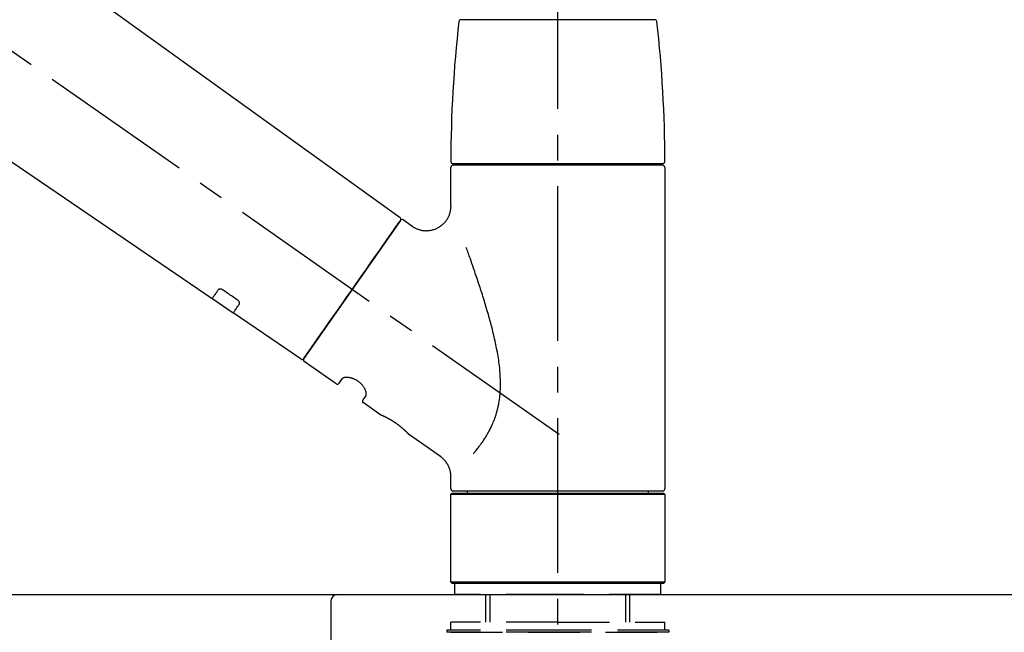
# Model space of a CAD drawing. Extents: x 28111 to 54233, y 210 to 8610.
# Drawn here: x 35456 to 35694, y 2862 to 3011 of the extents above; entities that cross this region are included whole.
import ezdxf

# ---------------------------------------------------------------- set-up
doc = ezdxf.new("R2010")
doc.units = 0
doc.header["$LTSCALE"] = 50
doc.header["$MEASUREMENT"] = 0
doc.linetypes.add('CENTER2', pattern=[1.125, 0.75, -0.125, 0.125, -0.125])
doc.linetypes.add('DASHED', pattern=[0.75, 0.5, -0.25])
doc.layers.get('0').update_dxf_attribs({"linetype": 'CONTINUOUS'})
for name, color, linetype in [('126-甲板', 2, 'CONTINUOUS'), ('150-機器', 8, 'CONTINUOUS'), ('166-寸法B', 11, 'CONTINUOUS')]:
    doc.layers.add(name, color=color, linetype=linetype)
doc.styles.add('KH001', font='txt')
doc.dimstyles.new('KH1xx030', dxfattribs={"dimscale": 30, "dimtxt": 2, "dimasz": 0.6, "dimexe": 0.3, "dimexo": 1.2, "dimgap": 0.5, "dimtad": 3, "dimdec": 1, "dimdsep": 46, "dimlunit": 6, "dimtxsty": 'KH001', "dimblk": 'DOT', "dimcen": 1, "dimdle": 1, "dimclrd": 256, "dimclre": 256, "dimclrt": 256, "dimadec": 0, "dimazin": 0, "dimtfac": 1, "dimtdec": 1, "dimtix": 1, "dimtmove": 2, "dimatfit": 3, "dimldrblk": 'CLOSEDBLANK', "dimfxl": 1, "dimtolj": 1, "dimtzin": 0, "dimlwd": -1, "dimlwe": -1, "dimarcsym": 0})

# ---------------------------------------------------------------- blocks, each defined once
blk = doc.blocks.new('_Dot')
at = {"color": 0, "linetype": 'ByBlock', "lineweight": -2}
blk.add_line((-0.5, 0), (-1, 0), dxfattribs=at)
at = {"color": 0, "linetype": 'ByBlock', "const_width": 0.5}
blk.add_lwpolyline([(-0.25, 0, 1), (0.25, 0, 1)], format="xyb", close=True, dxfattribs=at)
blk = doc.blocks.new('*D57')
at = {"layer": '166-寸法B', "transparency": 16777216}
for p, q in [((35006.09, 2907.1), (35006.09, 3169.1)), ((36106.09, 3074.1), (36106.09, 3169.1)), ((36088.09, 3160.1), (35024.09, 3160.1))]:
    blk.add_line(p, q, dxfattribs=at)
at = {"layer": '166-寸法B', "transparency": 16777216, "xscale": 18, "yscale": 18, "zscale": 18, "rotation": 180}
blk.add_blockref('_Dot', (35006.09, 3160.1), dxfattribs=at)
at = {"layer": '166-寸法B', "transparency": 16777216, "xscale": 18, "yscale": 18, "zscale": 18}
blk.add_blockref('_Dot', (36106.09, 3160.1), dxfattribs=at)
at = {"layer": '166-寸法B', "transparency": 16777216, "insert": (35556.09, 3208.91), "char_height": 60, "attachment_point": 5, "style": 'KH001'}
blk.add_mtext('\\A1;1,100', dxfattribs=at)
blk = doc.blocks.new('_ClosedBlank')
at = {"color": 0, "linetype": 'ByBlock', "lineweight": -2}
for p, q in [((-1, 0.167), (0, 0)), ((-1, 0.167), (-1, -0.167)), ((0, 0), (-1, -0.167))]:
    blk.add_line(p, q, dxfattribs=at)

msp = doc.modelspace()

# ---------------------------------------------------------------- linework, layer by layer
at = {"layer": '126-甲板'}
msp.add_lwpolyline([(35006.09, 2871.1), (36106.09, 2871.1), (36106.09, 2831.1), (35006.09, 2831.1)], close=True, dxfattribs=at)
at = {"layer": '150-機器', "color": 161, "linetype": 'CENTER2'}
msp.add_line((35586.09, 2820.12), (35586.09, 3124.06), dxfattribs=at)
at = {"layer": '150-機器', "color": 13, "linetype": 'CENTER2'}
msp.add_line((35586.43, 2909.96), (35299.56, 3110.82), dxfattribs=at)
at = {"layer": '150-機器', "color": 13, "linetype": 'Continuous'}
for p, q in [((35427.85, 3048.99), (35547.88, 2962.53)), ((35502.28, 2942.87), (35401.54, 3011.41)), ((35562.6, 3010.53), (35586.09, 3010.53)), ((35586.09, 3010.53), (35609.58, 3010.53)), ((35560.16, 2965.41), (35560.16, 2974.72)), ((35560.66, 2975.62), (35611.52, 2975.62)), ((35611.52, 2975.22), (35560.66, 2975.22)), ((35562.65, 2975.22), (35562.65, 2975.62)), ((35609.53, 2975.62), (35609.53, 2975.22)), ((35612.02, 2974.72), (35612.02, 2896.73)), ((35547.95, 2961.86), (35524.5, 2928.36)), ((35548.65, 2961.98), (35550.74, 2960.51)), ((35507.43, 2939.37), (35502.24, 2942.9)), ((35523.84, 2928.2), (35507.39, 2939.4)), ((35532.38, 2922.23), (35524.62, 2927.67)), ((35533.07, 2922.36), (35533.89, 2923.52)), ((35539.61, 2919.51), (35538.79, 2918.35)), ((35543.21, 2914.65), (35538.92, 2917.66)), ((35543.3, 2914.6), (35543.3, 2914.6)), ((35557.61, 2904.57), (35550.11, 2909.82)), ((35560.16, 2896.73), (35560.16, 2899.68)), ((35560.16, 2895.43), (35560.46, 2895.73)), ((35560.16, 2895.43), (35612.02, 2895.43)), ((35560.16, 2874.09), (35560.16, 2895.43)), ((35560.46, 2895.73), (35611.72, 2895.73)), ((35586.09, 2896.23), (35560.66, 2896.23)), ((35564.2, 2895.73), (35564.2, 2896.23)), ((35611.52, 2896.23), (35586.09, 2896.23)), ((35607.98, 2896.23), (35607.98, 2895.73)), ((35611.72, 2895.73), (35612.02, 2895.43)), ((35612.02, 2895.43), (35612.02, 2874.09)), ((35560.46, 2873.79), (35560.16, 2874.09)), ((35612.02, 2874.09), (35560.16, 2874.09)), ((35611.72, 2873.79), (35560.46, 2873.79)), ((35612.02, 2874.09), (35611.72, 2873.79))]:
    msp.add_line(p, q, dxfattribs=at)
at = {"layer": '150-機器', "color": 13, "linetype": 'DASHED', "ltscale": 0.5}
for p, q in [((35561.16, 2871.1), (35561.16, 2873.79)), ((35611.02, 2871.1), (35611.02, 2873.79)), ((35586.09, 2871.1), (35561.16, 2871.1)), ((35568.64, 2864.46), (35568.64, 2871.1)), ((35569.65, 2864.46), (35569.65, 2871.1)), ((35611.02, 2871.1), (35586.09, 2871.1)), ((35602.53, 2864.46), (35602.53, 2871.1)), ((35603.54, 2864.46), (35603.54, 2871.1)), ((35586.09, 2864.46), (35560.16, 2864.46)), ((35560.16, 2862.46), (35560.16, 2864.46)), ((35586.09, 2864.46), (35612.02, 2864.46)), ((35612.02, 2862.46), (35612.02, 2864.46)), ((35586.09, 2862.46), (35559.16, 2862.46)), ((35559.16, 2862.46), (35559.16, 2861.96)), ((35586.09, 2861.96), (35559.16, 2861.96)), ((35560.16, 2861.96), (35612.02, 2861.96)), ((35613.02, 2862.46), (35586.09, 2862.46)), ((35613.02, 2861.96), (35586.09, 2861.96)), ((35613.02, 2862.46), (35613.02, 2861.96))]:
    msp.add_line(p, q, dxfattribs=at)
at = {"layer": '150-機器', "linetype": 'Continuous'}
for p, q in [((35094.59, 2871.1), (35532.59, 2871.1)), ((35532.59, 2871.1), (35549.09, 2871.1)), ((35531.09, 2869.6), (35531.09, 2672.11))]:
    msp.add_line(p, q, dxfattribs=at)
at = {"layer": '150-機器', "color": 13, "linetype": 'Continuous'}
for points in [[(35550.74, 2960.48), (35550.74, 2960.48), (35550.75, 2960.48), (35550.75, 2960.48), (35550.75, 2960.47), (35550.8, 2960.43), (35550.85, 2960.4), (35550.9, 2960.36), (35550.95, 2960.32), (35551.05, 2960.25), (35551.16, 2960.19), (35551.27, 2960.13), (35551.39, 2960.07), (35551.56, 2959.99), (35551.72, 2959.91), (35551.89, 2959.83), (35552.06, 2959.75), (35552.25, 2959.69), (35552.44, 2959.62), (35552.63, 2959.57), (35552.82, 2959.52), (35553.02, 2959.48), (35553.22, 2959.44), (35553.42, 2959.41), (35553.62, 2959.39), (35553.83, 2959.37), (35554.03, 2959.36), (35554.24, 2959.36), (35554.45, 2959.37), (35554.65, 2959.38), (35554.86, 2959.4), (35555.07, 2959.42), (35555.27, 2959.46), (35555.49, 2959.5), (35555.7, 2959.55), (35555.9, 2959.61), (35556.11, 2959.67), (35556.32, 2959.74), (35556.52, 2959.82), (35556.72, 2959.91), (35556.92, 2960.01), (35557.11, 2960.11), (35557.3, 2960.22), (35557.49, 2960.34), (35557.67, 2960.46), (35557.84, 2960.59), (35558.01, 2960.72), (35558.17, 2960.86), (35558.32, 2961), (35558.47, 2961.14), (35558.61, 2961.29), (35558.74, 2961.44), (35558.87, 2961.6), (35558.99, 2961.75), (35559.1, 2961.91), (35559.21, 2962.07), (35559.32, 2962.23), (35559.41, 2962.39), (35559.5, 2962.56), (35559.59, 2962.72), (35559.67, 2962.89), (35559.74, 2963.06), (35559.8, 2963.22), (35559.86, 2963.39), (35559.92, 2963.56), (35559.97, 2963.73), (35560.01, 2963.89), (35560.05, 2964.06), (35560.09, 2964.23), (35560.11, 2964.39), (35560.14, 2964.55), (35560.15, 2964.71), (35560.17, 2964.87), (35560.18, 2964.98), (35560.19, 2965.09), (35560.2, 2965.2), (35560.2, 2965.31), (35560.19, 2965.37), (35560.19, 2965.42), (35560.18, 2965.48), (35560.18, 2965.54), (35560.18, 2965.54), (35560.18, 2965.55), (35560.18, 2965.55), (35560.18, 2965.56)], [(35546.51, 2959.81), (35546.84, 2960.27), (35547.14, 2960.7), (35547.41, 2961.09), (35547.63, 2961.4), (35547.68, 2961.46), (35547.72, 2961.53), (35547.79, 2961.63), (35547.88, 2961.76), (35547.92, 2961.81), (35547.94, 2961.85), (35547.96, 2961.87), (35547.96, 2961.87), (35547.95, 2961.86), (35547.95, 2961.86), (35547.95, 2961.86), (35547.95, 2961.86)], [(35524.49, 2928.36), (35524.5, 2928.36), (35524.5, 2928.36), (35524.5, 2928.36), (35524.5, 2928.36), (35524.78, 2928.77), (35525.06, 2929.17), (35525.34, 2929.57), (35525.63, 2929.98), (35526.36, 2931.02), (35527.09, 2932.07), (35527.82, 2933.11), (35528.55, 2934.16), (35529.58, 2935.62), (35530.6, 2937.08), (35531.62, 2938.54), (35532.65, 2940), (35533.81, 2941.66), (35534.97, 2943.32), (35536.13, 2944.97), (35537.29, 2946.63), (35538.41, 2948.23), (35539.52, 2949.82), (35540.64, 2951.42), (35541.76, 2953.02), (35542.67, 2954.32), (35543.58, 2955.62), (35544.49, 2956.91), (35545.4, 2958.21), (35545.68, 2958.61), (35545.96, 2959.01), (35546.24, 2959.41), (35546.51, 2959.81)], [(35565.63, 2905.29), (35565.65, 2905.31), (35565.66, 2905.33), (35565.67, 2905.34), (35565.69, 2905.36), (35565.7, 2905.37), (35565.71, 2905.39), (35565.73, 2905.41), (35565.74, 2905.42), (35565.81, 2905.51), (35565.89, 2905.6), (35565.96, 2905.69), (35566.03, 2905.77), (35566.09, 2905.85), (35566.15, 2905.92), (35566.22, 2906), (35566.28, 2906.07), (35566.46, 2906.3), (35566.64, 2906.53), (35566.82, 2906.77), (35567, 2907), (35567.12, 2907.16), (35567.24, 2907.32), (35567.36, 2907.49), (35567.48, 2907.65), (35567.72, 2907.99), (35567.96, 2908.34), (35568.19, 2908.68), (35568.42, 2909.03), (35568.53, 2909.22), (35568.65, 2909.4), (35568.76, 2909.58), (35568.87, 2909.77), (35569.04, 2910.06), (35569.2, 2910.35), (35569.36, 2910.64), (35569.51, 2910.94), (35569.57, 2911.04), (35569.62, 2911.14), (35569.67, 2911.24), (35569.72, 2911.34), (35569.82, 2911.54), (35569.92, 2911.75), (35570.02, 2911.95), (35570.11, 2912.16), (35570.16, 2912.26), (35570.21, 2912.37), (35570.25, 2912.47), (35570.3, 2912.58), (35570.43, 2912.89), (35570.57, 2913.21), (35570.7, 2913.53), (35570.82, 2913.85), (35570.9, 2914.07), (35570.97, 2914.29), (35571.05, 2914.51), (35571.12, 2914.74), (35571.26, 2915.19), (35571.38, 2915.65), (35571.5, 2916.11), (35571.61, 2916.57), (35571.66, 2916.81), (35571.71, 2917.04), (35571.75, 2917.27), (35571.8, 2917.51), (35571.88, 2917.98), (35571.95, 2918.45), (35572.01, 2918.92), (35572.06, 2919.39), (35572.08, 2919.63), (35572.1, 2919.87), (35572.12, 2920.11), (35572.13, 2920.35), (35572.16, 2920.83), (35572.18, 2921.31), (35572.19, 2921.79), (35572.19, 2922.27), (35572.19, 2922.51), (35572.18, 2922.75), (35572.18, 2922.99), (35572.17, 2923.23), (35572.14, 2923.95), (35572.11, 2924.66), (35572.06, 2925.38), (35572, 2926.09), (35571.95, 2926.57), (35571.89, 2927.04), (35571.82, 2927.51), (35571.75, 2927.98), (35571.6, 2928.92), (35571.44, 2929.86), (35571.26, 2930.8), (35571.07, 2931.74), (35570.98, 2932.2), (35570.87, 2932.66), (35570.77, 2933.12), (35570.66, 2933.58), (35570.44, 2934.49), (35570.22, 2935.4), (35569.99, 2936.3), (35569.75, 2937.21), (35569.63, 2937.66), (35569.5, 2938.1), (35569.38, 2938.55), (35569.25, 2939), (35568.99, 2939.89), (35568.73, 2940.77), (35568.47, 2941.66), (35568.2, 2942.54), (35568.06, 2942.98), (35567.93, 2943.41), (35567.79, 2943.85), (35567.65, 2944.29), (35567.44, 2944.93), (35567.23, 2945.58), (35567.02, 2946.23), (35566.81, 2946.88), (35566.73, 2947.09), (35566.66, 2947.31), (35566.59, 2947.52), (35566.52, 2947.73), (35566.38, 2948.16), (35566.24, 2948.58), (35566.09, 2949.01), (35565.95, 2949.43), (35565.88, 2949.64), (35565.81, 2949.85), (35565.73, 2950.06), (35565.66, 2950.27), (35565.47, 2950.83), (35565.27, 2951.4), (35565.08, 2951.96), (35564.88, 2952.53), (35564.76, 2952.88), (35564.63, 2953.23), (35564.51, 2953.58), (35564.38, 2953.94), (35564.26, 2954.28), (35564.14, 2954.62), (35564.02, 2954.96), (35563.89, 2955.3)], [(35503.78, 2945.01), (35503.65, 2944.84), (35503.53, 2944.66), (35503.41, 2944.49), (35503.29, 2944.31), (35503.19, 2944.18), (35503.1, 2944.04), (35503, 2943.91), (35502.91, 2943.78), (35502.79, 2943.6), (35502.66, 2943.42), (35502.53, 2943.24), (35502.41, 2943.06), (35502.38, 2943.02), (35502.35, 2942.98), (35502.32, 2942.94), (35502.28, 2942.88), (35502.28, 2942.88), (35502.28, 2942.87), (35502.28, 2942.87), (35502.28, 2942.87), (35502.28, 2942.87), (35502.28, 2942.87), (35502.28, 2942.87), (35502.28, 2942.88), (35502.28, 2942.88), (35502.28, 2942.88), (35502.28, 2942.88), (35502.28, 2942.88)], [(35504.94, 2944.94), (35504.94, 2944.94), (35504.93, 2944.95), (35504.93, 2944.95), (35504.92, 2944.95), (35504.91, 2944.96), (35504.9, 2944.96), (35504.89, 2944.97), (35504.88, 2944.98), (35504.87, 2944.99), (35504.85, 2945), (35504.84, 2945), (35504.82, 2945.01), (35504.8, 2945.02), (35504.79, 2945.03), (35504.77, 2945.04), (35504.75, 2945.05), (35504.73, 2945.06), (35504.71, 2945.07), (35504.69, 2945.08), (35504.66, 2945.09), (35504.63, 2945.1), (35504.6, 2945.11), (35504.57, 2945.12), (35504.54, 2945.14), (35504.5, 2945.15), (35504.46, 2945.16), (35504.43, 2945.17), (35504.39, 2945.17), (35504.34, 2945.18), (35504.3, 2945.19), (35504.26, 2945.19), (35504.22, 2945.19), (35504.18, 2945.19), (35504.14, 2945.19), (35504.11, 2945.18), (35504.07, 2945.18), (35504.04, 2945.17), (35504.01, 2945.17), (35503.98, 2945.16), (35503.94, 2945.14), (35503.92, 2945.13), (35503.9, 2945.12), (35503.88, 2945.11), (35503.86, 2945.1), (35503.85, 2945.09), (35503.83, 2945.08), (35503.82, 2945.06), (35503.81, 2945.05), (35503.8, 2945.04), (35503.8, 2945.04), (35503.79, 2945.03), (35503.79, 2945.02), (35503.78, 2945.02), (35503.78, 2945.02), (35503.78, 2945.01), (35503.78, 2945.01)], [(35508.41, 2942.59), (35508.12, 2942.79), (35507.83, 2942.98), (35507.54, 2943.18), (35507.26, 2943.37), (35506.97, 2943.57), (35506.68, 2943.76), (35506.39, 2943.96), (35506.1, 2944.16), (35505.81, 2944.35), (35505.52, 2944.55), (35505.23, 2944.74), (35504.94, 2944.94)], [(35508.9, 2941.54), (35508.9, 2941.55), (35508.9, 2941.55), (35508.9, 2941.55), (35508.9, 2941.56), (35508.91, 2941.56), (35508.91, 2941.57), (35508.92, 2941.58), (35508.92, 2941.59), (35508.93, 2941.6), (35508.94, 2941.62), (35508.94, 2941.63), (35508.95, 2941.65), (35508.95, 2941.68), (35508.96, 2941.7), (35508.96, 2941.72), (35508.96, 2941.75), (35508.96, 2941.78), (35508.96, 2941.81), (35508.96, 2941.84), (35508.95, 2941.87), (35508.94, 2941.91), (35508.93, 2941.95), (35508.92, 2941.98), (35508.91, 2942.01), (35508.89, 2942.05), (35508.87, 2942.09), (35508.86, 2942.13), (35508.83, 2942.16), (35508.81, 2942.2), (35508.79, 2942.23), (35508.77, 2942.26), (35508.74, 2942.29), (35508.72, 2942.32), (35508.7, 2942.34), (35508.68, 2942.36), (35508.65, 2942.39), (35508.64, 2942.41), (35508.62, 2942.43), (35508.6, 2942.44), (35508.58, 2942.46), (35508.56, 2942.48), (35508.54, 2942.5), (35508.52, 2942.51), (35508.5, 2942.53), (35508.48, 2942.54), (35508.47, 2942.55), (35508.46, 2942.56), (35508.44, 2942.57), (35508.43, 2942.58), (35508.43, 2942.58), (35508.42, 2942.59), (35508.41, 2942.59)], [(35507.4, 2939.4), (35507.4, 2939.4), (35507.39, 2939.4), (35507.39, 2939.4), (35507.39, 2939.4), (35507.39, 2939.4), (35507.39, 2939.39), (35507.39, 2939.39), (35507.39, 2939.39), (35507.39, 2939.39), (35507.39, 2939.39), (35507.39, 2939.4), (35507.4, 2939.4), (35507.44, 2939.46), (35507.47, 2939.5), (35507.49, 2939.54), (35507.52, 2939.58), (35507.65, 2939.76), (35507.77, 2939.94), (35507.9, 2940.12), (35508.03, 2940.3), (35508.12, 2940.44), (35508.22, 2940.57), (35508.31, 2940.71), (35508.4, 2940.84), (35508.53, 2941.02), (35508.65, 2941.19), (35508.77, 2941.37), (35508.9, 2941.54)], [(35539.61, 2919.52), (35539.61, 2919.52), (35539.61, 2919.53), (35539.61, 2919.53), (35539.62, 2919.53), (35539.62, 2919.53), (35539.62, 2919.54), (35539.63, 2919.54), (35539.63, 2919.55), (35539.64, 2919.59), (35539.65, 2919.63), (35539.66, 2919.66), (35539.67, 2919.7), (35539.67, 2919.77), (35539.67, 2919.83), (35539.67, 2919.9), (35539.66, 2919.97), (35539.64, 2920.07), (35539.62, 2920.16), (35539.6, 2920.26), (35539.58, 2920.35), (35539.54, 2920.46), (35539.5, 2920.58), (35539.45, 2920.69), (35539.41, 2920.8), (35539.35, 2920.92), (35539.29, 2921.04), (35539.22, 2921.15), (35539.15, 2921.27), (35539.08, 2921.39), (35538.99, 2921.51), (35538.91, 2921.63), (35538.82, 2921.75), (35538.72, 2921.87), (35538.63, 2921.99), (35538.52, 2922.1), (35538.42, 2922.21), (35538.3, 2922.32), (35538.19, 2922.43), (35538.07, 2922.53), (35537.94, 2922.63), (35537.82, 2922.73), (35537.69, 2922.82), (35537.56, 2922.91), (35537.43, 2923), (35537.3, 2923.08), (35537.17, 2923.15), (35537.03, 2923.22), (35536.9, 2923.29), (35536.76, 2923.35), (35536.63, 2923.41), (35536.49, 2923.46), (35536.35, 2923.51), (35536.22, 2923.56), (35536.08, 2923.6), (35535.94, 2923.63), (35535.81, 2923.67), (35535.67, 2923.7), (35535.54, 2923.72), (35535.41, 2923.74), (35535.28, 2923.76), (35535.15, 2923.77), (35535.03, 2923.77), (35534.91, 2923.78), (35534.79, 2923.78), (35534.69, 2923.77), (35534.58, 2923.77), (35534.48, 2923.75), (35534.38, 2923.74), (35534.3, 2923.72), (35534.22, 2923.71), (35534.15, 2923.68), (35534.07, 2923.65), (35534.04, 2923.63), (35534, 2923.61), (35533.96, 2923.59), (35533.92, 2923.56), (35533.91, 2923.55), (35533.91, 2923.55), (35533.9, 2923.54), (35533.9, 2923.53), (35533.9, 2923.53), (35533.9, 2923.53), (35533.9, 2923.52), (35533.9, 2923.52)], [(35550.15, 2909.79), (35550.15, 2909.79), (35550.15, 2909.79), (35550.15, 2909.79), (35550.15, 2909.79), (35550.15, 2909.79), (35550.15, 2909.79), (35550.15, 2909.79), (35550.15, 2909.79), (35550.15, 2909.79), (35550.15, 2909.79), (35550.15, 2909.79), (35550.14, 2909.8), (35550.14, 2909.8), (35550.14, 2909.8), (35550.13, 2909.81), (35550.13, 2909.81), (35550.12, 2909.83), (35550.1, 2909.84), (35550.09, 2909.86), (35550.07, 2909.87), (35550.07, 2909.88), (35550.06, 2909.88), (35550.06, 2909.89), (35550.05, 2909.9), (35550.04, 2909.91), (35550.02, 2909.92), (35550.01, 2909.94), (35550, 2909.95), (35549.98, 2909.97), (35549.96, 2909.99), (35549.95, 2910), (35549.93, 2910.02), (35549.91, 2910.04), (35549.89, 2910.06), (35549.87, 2910.09), (35549.85, 2910.11), (35549.83, 2910.13), (35549.8, 2910.15), (35549.78, 2910.18), (35549.76, 2910.2), (35549.74, 2910.21), (35549.73, 2910.23), (35549.72, 2910.24), (35549.71, 2910.25), (35549.67, 2910.29), (35549.62, 2910.33), (35549.58, 2910.38), (35549.54, 2910.42), (35549.51, 2910.45), (35549.48, 2910.48), (35549.45, 2910.51), (35549.42, 2910.54), (35549.36, 2910.59), (35549.31, 2910.64), (35549.26, 2910.69), (35549.2, 2910.74), (35549.19, 2910.76), (35549.17, 2910.78), (35549.15, 2910.8), (35549.13, 2910.81), (35549.09, 2910.85), (35549.05, 2910.89), (35549.01, 2910.92), (35548.97, 2910.96), (35548.95, 2910.98), (35548.93, 2911), (35548.91, 2911.02), (35548.89, 2911.04), (35548.82, 2911.1), (35548.76, 2911.15), (35548.69, 2911.21), (35548.63, 2911.27), (35548.58, 2911.31), (35548.54, 2911.35), (35548.49, 2911.39), (35548.44, 2911.43), (35548.37, 2911.49), (35548.29, 2911.55), (35548.22, 2911.62), (35548.14, 2911.68), (35548.12, 2911.7), (35548.09, 2911.72), (35548.07, 2911.74), (35548.04, 2911.76), (35547.99, 2911.81), (35547.94, 2911.85), (35547.88, 2911.89), (35547.83, 2911.93), (35547.78, 2911.97), (35547.72, 2912.02), (35547.67, 2912.06), (35547.62, 2912.1), (35547.56, 2912.14), (35547.51, 2912.18), (35547.45, 2912.22), (35547.4, 2912.26), (35547.34, 2912.31), (35547.28, 2912.35), (35547.23, 2912.39), (35547.17, 2912.43), (35547.14, 2912.45), (35547.11, 2912.47), (35547.08, 2912.49), (35547.06, 2912.51), (35546.97, 2912.57), (35546.88, 2912.64), (35546.79, 2912.7), (35546.71, 2912.76), (35546.65, 2912.8), (35546.59, 2912.83), (35546.53, 2912.87), (35546.47, 2912.91), (35546.39, 2912.97), (35546.3, 2913.02), (35546.21, 2913.08), (35546.13, 2913.13), (35546.1, 2913.15), (35546.07, 2913.17), (35546.04, 2913.19), (35546.01, 2913.21), (35545.95, 2913.24), (35545.9, 2913.28), (35545.84, 2913.31), (35545.78, 2913.35), (35545.75, 2913.36), (35545.72, 2913.38), (35545.7, 2913.4), (35545.67, 2913.41), (35545.58, 2913.46), (35545.5, 2913.51), (35545.42, 2913.56), (35545.33, 2913.61), (35545.28, 2913.64), (35545.22, 2913.67), (35545.17, 2913.7), (35545.12, 2913.73), (35545.04, 2913.77), (35544.96, 2913.81), (35544.89, 2913.85), (35544.81, 2913.89), (35544.78, 2913.91), (35544.76, 2913.92), (35544.73, 2913.93), (35544.71, 2913.95), (35544.66, 2913.97), (35544.61, 2913.99), (35544.56, 2914.02), (35544.52, 2914.04), (35544.49, 2914.06), (35544.47, 2914.07), (35544.45, 2914.08), (35544.42, 2914.09), (35544.36, 2914.12), (35544.29, 2914.16), (35544.23, 2914.19), (35544.16, 2914.22), (35544.12, 2914.24), (35544.08, 2914.26), (35544.04, 2914.28), (35544, 2914.3), (35543.93, 2914.33), (35543.86, 2914.36), (35543.79, 2914.39), (35543.72, 2914.43), (35543.69, 2914.44), (35543.66, 2914.45), (35543.63, 2914.47), (35543.6, 2914.48), (35543.56, 2914.5), (35543.53, 2914.51), (35543.49, 2914.53), (35543.45, 2914.55), (35543.44, 2914.55), (35543.43, 2914.55), (35543.42, 2914.56), (35543.41, 2914.56), (35543.39, 2914.57), (35543.37, 2914.58), (35543.36, 2914.59), (35543.34, 2914.6), (35543.33, 2914.6), (35543.32, 2914.6), (35543.31, 2914.61), (35543.31, 2914.61), (35543.29, 2914.62), (35543.27, 2914.62), (35543.26, 2914.63), (35543.23, 2914.64), (35543.22, 2914.65), (35543.21, 2914.65), (35543.2, 2914.65), (35543.2, 2914.65), (35543.2, 2914.65), (35543.2, 2914.65), (35543.21, 2914.65), (35543.21, 2914.65)], [(35543.41, 2914.55), (35543.41, 2914.55), (35543.4, 2914.56), (35543.39, 2914.56), (35543.38, 2914.56), (35543.37, 2914.57), (35543.36, 2914.57), (35543.35, 2914.58), (35543.34, 2914.58), (35543.33, 2914.59), (35543.32, 2914.59), (35543.31, 2914.59), (35543.31, 2914.6), (35543.31, 2914.6), (35543.3, 2914.6), (35543.3, 2914.6), (35543.3, 2914.6), (35543.3, 2914.6), (35543.3, 2914.6), (35543.3, 2914.6), (35543.3, 2914.6)], [(35560.15, 2899.68), (35560.15, 2899.73), (35560.16, 2899.77), (35560.16, 2899.82), (35560.16, 2899.87), (35560.16, 2899.98), (35560.16, 2900.1), (35560.15, 2900.21), (35560.15, 2900.33), (35560.13, 2900.51), (35560.1, 2900.7), (35560.06, 2900.88), (35560.02, 2901.06), (35559.97, 2901.26), (35559.91, 2901.46), (35559.84, 2901.66), (35559.77, 2901.86), (35559.69, 2902.06), (35559.6, 2902.25), (35559.5, 2902.45), (35559.4, 2902.64), (35559.29, 2902.83), (35559.17, 2903.01), (35559.04, 2903.2), (35558.91, 2903.37), (35558.77, 2903.54), (35558.62, 2903.7), (35558.47, 2903.86), (35558.31, 2904.01), (35558.2, 2904.12), (35558.1, 2904.22), (35557.99, 2904.32), (35557.87, 2904.41), (35557.81, 2904.45), (35557.75, 2904.49), (35557.68, 2904.52), (35557.62, 2904.56), (35557.62, 2904.56), (35557.62, 2904.56), (35557.61, 2904.56), (35557.61, 2904.57)]]:
    msp.add_lwpolyline(points, dxfattribs=at)
for centre, radius, start, end in [((35859.37, 2976.03), 299.21, 173.4651, 179.9836), ((35562.6, 3010.03), 0.499, 90, 173.4651), ((35609.58, 3010.03), 0.499, 6.5349, 90), ((35312.82, 2976.03), 299.21, 0.0164, 6.5349), ((35560.66, 2976.12), 0.499, 179.9836, 270), ((35611.52, 2976.12), 0.499, 270, 0.0164), ((35560.66, 2974.72), 0.499, 90, 180), ((35611.52, 2974.72), 0.499, 0, 90), ((35547.55, 2962.15), 0.499, 325, 54.7271), ((35548.36, 2961.57), 0.499, 55, 145), ((35524.08, 2928.64), 0.499, 236.2642, 325), ((35524.9, 2928.08), 0.499, 145, 235), ((35532.67, 2922.64), 0.499, 235, 325), ((35539.2, 2918.06), 0.499, 145, 235), ((35560.66, 2896.73), 0.499, 180, 270), ((35611.52, 2896.73), 0.499, 270, 0)]:
    msp.add_arc(centre, radius, start, end, dxfattribs=at)
at = {"layer": '150-機器', "linetype": 'Continuous'}
msp.add_arc((35532.59, 2869.6), 1.5, 90, 180, dxfattribs=at)

# ---------------------------------------------------------------- dimensions: what is measured, and where the dimension line sits
at = {"layer": '166-寸法B'}
dim = msp.add_linear_dim(base=(35006.09, 3160.1), p1=(36106.09, 3038.1), p2=(35006.09, 2871.1), angle=180, dimstyle='KH1xx030', dxfattribs=at)
dim.commit()
dim.dimension.update_dxf_attribs({"geometry": '*D57', "text_midpoint": (35556.09, 3208.91)})

doc.saveas('drawing.dxf')
